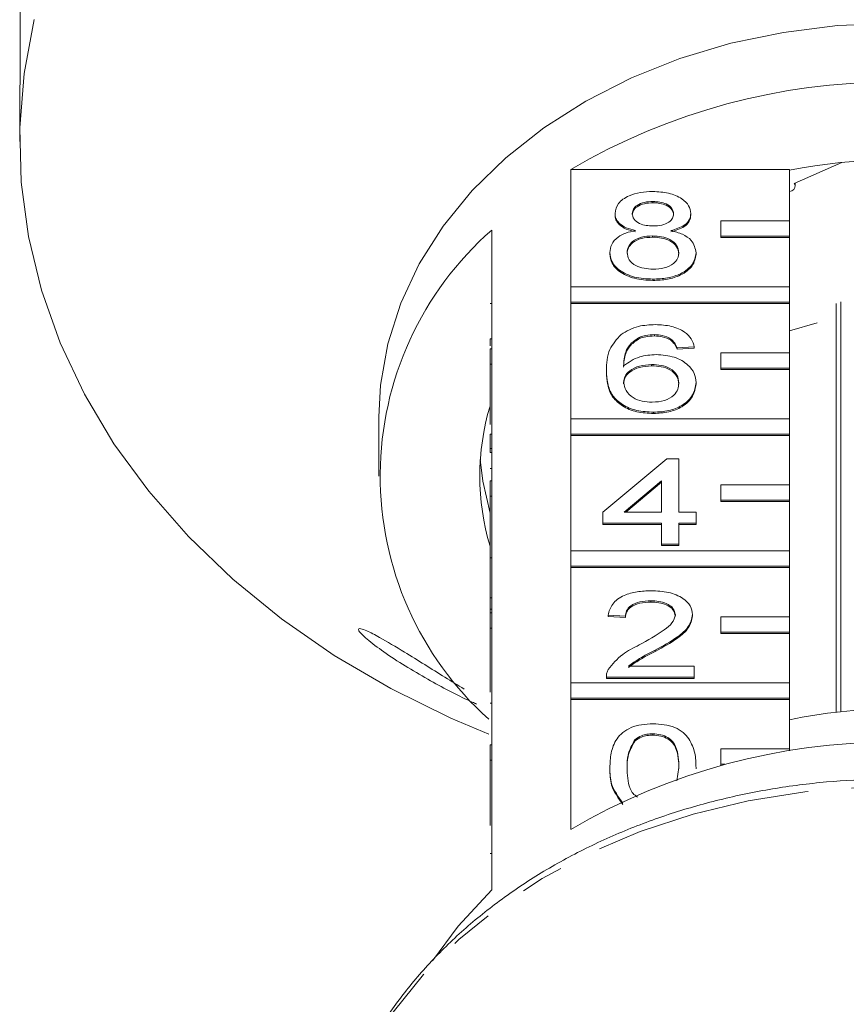
# Model space of a CAD drawing. Units: millimetres. Extents: x -31 to 620, y 16 to 341.
# Drawn here: x 332 to 356, y 278 to 307 of the extents above; entities that cross this region are included whole.
import ezdxf

# ---------------------------------------------------------------- set-up
doc = ezdxf.new("R2010")
doc.units = ezdxf.units.MM
doc.linetypes.add('PHANTOM', pattern=[12.7, 6.35, -1.27, 1.27, -1.27, 1.27, -1.27])

msp = doc.modelspace()

# ---------------------------------------------------------------- linework, layer by layer
at = {"color": 7, "linetype": 'Continuous', "lineweight": 15}
for p, q in [((331.98, 307.983), (331.98, 305.822)), ((331.966, 304.615), (331.966, 303.695)), ((356.003, 303.078), (354.608, 302.462)), ((348.079, 299.446), (348.079, 302.879)), ((348.079, 302.879), (354.466, 302.879)), ((354.466, 302.879), (354.466, 301.374)), ((354.635, 302.385), (354.635, 302.473)), ((350.478, 301.939), (350.478, 301.9)), ((349.369, 301.593), (349.369, 301.555)), ((351.587, 301.585), (351.587, 301.546)), ((354.466, 301.374), (352.466, 301.374)), ((352.466, 301.374), (352.466, 300.924)), ((354.466, 300.924), (354.466, 301.374)), ((345.766, 301.106), (345.766, 297.635)), ((350.467, 300.934), (350.467, 300.896)), ((352.466, 300.924), (354.466, 300.924)), ((352.466, 300.924), (352.466, 300.886)), ((354.466, 300.924), (354.466, 300.886)), ((352.466, 300.886), (354.466, 300.886)), ((354.466, 300.886), (354.466, 299.446)), ((349.218, 300.447), (349.218, 300.409)), ((351.738, 300.439), (351.738, 300.4)), ((350.478, 299.671), (350.478, 299.632)), ((354.466, 299.446), (348.079, 299.446)), ((348.079, 299.446), (348.079, 298.996)), ((354.466, 298.996), (354.466, 299.446)), ((345.716, 298.958), (345.766, 298.958)), ((348.079, 298.996), (348.079, 298.958)), ((348.079, 298.996), (354.466, 298.996)), ((348.079, 295.589), (348.079, 298.958)), ((348.079, 298.958), (354.466, 298.958)), ((354.466, 298.996), (354.466, 298.958)), ((354.466, 298.958), (354.466, 297.517)), ((355.834, 298.963), (355.834, 287.016)), ((355.968, 287.03), (355.968, 299.007)), ((355.275, 298.394), (354.466, 298.157)), ((350.52, 298.05), (350.52, 298.012)), ((345.716, 297.928), (345.716, 297.72)), ((345.716, 297.928), (345.766, 297.928)), ((350.091, 297.976), (350.091, 297.937)), ((351.002, 297.921), (351.002, 297.883)), ((345.716, 297.635), (345.766, 297.635)), ((345.716, 297.185), (345.716, 297.635)), ((345.766, 297.185), (345.766, 297.635)), ((351.688, 297.694), (351.184, 297.662)), ((351.184, 297.662), (351.184, 297.623)), ((351.688, 297.656), (351.184, 297.623)), ((351.688, 297.694), (351.688, 297.656)), ((354.466, 297.517), (352.466, 297.517)), ((352.466, 297.517), (352.466, 297.068)), ((354.466, 297.068), (354.466, 297.517)), ((345.716, 295.421), (345.716, 297.185)), ((345.716, 297.185), (345.766, 297.185)), ((345.766, 297.185), (345.766, 293.779)), ((349.117, 296.998), (349.117, 296.96)), ((350.437, 297.176), (350.437, 297.137)), ((352.466, 297.068), (354.466, 297.068)), ((352.466, 297.068), (352.466, 297.029)), ((352.466, 297.029), (354.466, 297.029)), ((354.466, 297.068), (354.466, 297.029)), ((354.466, 297.029), (354.466, 295.589)), ((351.738, 296.647), (351.738, 296.609)), ((350.495, 295.782), (350.495, 295.744)), ((342.466, 295.651), (342.466, 293.916)), ((354.466, 295.589), (348.079, 295.589)), ((348.079, 295.589), (348.079, 295.139)), ((354.466, 295.139), (354.466, 295.589)), ((345.716, 295.145), (345.766, 295.145)), ((345.716, 295.145), (345.716, 294.726)), ((348.079, 295.139), (354.466, 295.139)), ((348.079, 295.139), (348.079, 295.101)), ((348.079, 291.732), (348.079, 295.101)), ((348.079, 295.101), (354.466, 295.101)), ((354.466, 295.139), (354.466, 295.101)), ((354.466, 295.101), (354.466, 293.661)), ((345.716, 294.726), (345.766, 294.726)), ((345.716, 294.726), (345.716, 294.606)), ((345.716, 294.606), (345.766, 294.606)), ((349.016, 292.866), (350.881, 294.421)), ((350.881, 294.421), (351.234, 294.421)), ((351.234, 294.421), (351.234, 292.866)), ((345.716, 294.136), (345.766, 294.136)), ((345.716, 293.329), (345.716, 293.779)), ((345.716, 293.779), (345.766, 293.779)), ((345.766, 293.329), (345.766, 293.779)), ((350.73, 293.776), (349.639, 292.866)), ((350.73, 293.738), (349.684, 292.866)), ((350.73, 292.866), (350.73, 293.776)), ((354.466, 293.661), (352.466, 293.661)), ((352.466, 293.661), (352.466, 293.211)), ((354.466, 293.211), (354.466, 293.661)), ((345.716, 291.525), (345.716, 293.329)), ((345.716, 293.329), (345.766, 293.329)), ((345.766, 293.329), (345.766, 289.922)), ((352.466, 293.211), (354.466, 293.211)), ((352.466, 293.211), (352.466, 293.172)), ((352.466, 293.172), (354.466, 293.172)), ((354.466, 293.211), (354.466, 293.172)), ((354.466, 293.172), (354.466, 291.732)), ((349.016, 292.542), (349.016, 292.866)), ((349.639, 292.866), (350.73, 292.866)), ((351.234, 292.866), (351.738, 292.866)), ((351.738, 292.866), (351.738, 292.542)), ((350.73, 292.542), (349.016, 292.542)), ((349.016, 292.542), (349.016, 292.504)), ((350.73, 292.504), (349.016, 292.504)), ((350.73, 291.926), (350.73, 292.542)), ((351.738, 292.542), (351.234, 292.542)), ((351.234, 292.542), (351.234, 291.926)), ((351.738, 292.504), (351.234, 292.504)), ((351.738, 292.542), (351.738, 292.504)), ((354.466, 291.732), (348.079, 291.732)), ((348.079, 291.732), (348.079, 291.282)), ((351.234, 291.926), (350.73, 291.926)), ((350.73, 291.926), (350.73, 291.888)), ((351.234, 291.888), (350.73, 291.888)), ((351.234, 291.926), (351.234, 291.888)), ((354.466, 291.282), (354.466, 291.732)), ((345.716, 291.525), (345.766, 291.525)), ((345.716, 291.525), (345.716, 290.355)), ((348.079, 291.282), (354.466, 291.282)), ((348.079, 291.282), (348.079, 291.244)), ((348.079, 287.876), (348.079, 291.244)), ((348.079, 291.244), (354.466, 291.244)), ((354.466, 291.282), (354.466, 291.244)), ((354.466, 291.244), (354.466, 289.804)), ((345.716, 290.355), (345.766, 290.355)), ((345.716, 290.355), (345.716, 290.031)), ((345.716, 290.031), (345.766, 290.031)), ((345.716, 290.031), (345.716, 289.922)), ((350.417, 290.274), (350.417, 290.236)), ((345.716, 289.472), (345.716, 289.922)), ((345.716, 289.922), (345.766, 289.922)), ((345.766, 289.472), (345.766, 289.922)), ((349.672, 289.82), (349.168, 289.853)), ((349.168, 289.853), (349.168, 289.814)), ((349.672, 289.782), (349.168, 289.814)), ((349.672, 289.82), (349.672, 289.782)), ((351.638, 289.868), (351.638, 289.83)), ((354.466, 289.804), (352.466, 289.804)), ((352.466, 289.804), (352.466, 289.354)), ((354.466, 289.354), (354.466, 289.804)), ((345.716, 287.598), (345.716, 289.472)), ((345.716, 289.472), (345.766, 289.472)), ((345.766, 289.472), (345.766, 286.065)), ((352.466, 289.354), (352.466, 289.316)), ((352.466, 289.354), (354.466, 289.354)), ((352.466, 289.316), (354.466, 289.316)), ((354.466, 289.354), (354.466, 289.316)), ((354.466, 289.316), (354.466, 287.876)), ((350.547, 288.831), (350.547, 288.793)), ((349.765, 288.362), (351.688, 288.362)), ((351.688, 288.362), (351.688, 288.038)), ((349.117, 288.053), (349.117, 288.038)), ((351.688, 288.038), (349.117, 288.038)), ((349.117, 288.038), (349.117, 288)), ((351.688, 288), (349.117, 288)), ((351.688, 288.038), (351.688, 288)), ((354.466, 287.876), (348.079, 287.876)), ((348.079, 287.876), (348.079, 287.426)), ((354.466, 287.426), (354.466, 287.876)), ((348.079, 287.426), (354.466, 287.426)), ((348.079, 287.426), (348.079, 287.387)), ((354.466, 287.426), (354.466, 287.387)), ((345.716, 287.28), (345.766, 287.28)), ((348.079, 283.595), (348.079, 287.387)), ((348.079, 287.387), (354.466, 287.387)), ((354.466, 287.387), (354.466, 285.947)), ((350.473, 286.386), (350.473, 286.347)), ((345.716, 285.615), (345.716, 286.065)), ((345.716, 286.065), (345.766, 286.065)), ((345.766, 285.615), (345.766, 286.065)), ((349.95, 286.213), (349.95, 286.174)), ((354.466, 285.947), (352.466, 285.947)), ((352.466, 285.947), (352.466, 285.497)), ((354.466, 285.891), (354.466, 285.947)), ((345.716, 283.708), (345.716, 285.615)), ((345.716, 285.615), (345.766, 285.615)), ((345.766, 285.615), (345.766, 281.823)), ((349.218, 285.396), (349.218, 285.358)), ((351.178, 285.015), (351.234, 285.397)), ((351.738, 285.396), (351.738, 285.358)), ((352.466, 285.497), (352.584, 285.497)), ((352.466, 285.497), (352.466, 285.466))]:
    msp.add_line(p, q, dxfattribs=at)
at = {"color": 8, "linetype": 'PHANTOM', "lineweight": 0}
msp.add_line((345.716, 282.886), (345.766, 282.886), dxfattribs=at)
at = {"color": 7, "linetype": 'Continuous', "lineweight": 15, "flags": 128}
for points in [[(332.394, 307.261), (332.098, 305.684), (331.971, 304.093), (332.014, 302.5), (332.225, 300.915), (332.605, 299.348), (333.15, 297.81), (333.857, 296.312), (334.722, 294.862), (335.737, 293.471), (336.897, 292.149), (338.194, 290.903), (339.62, 289.742), (341.164, 288.674), (342.816, 287.706), (344.566, 286.845), (345.683, 286.371)], [(357.466, 307.142), (355.871, 307.077), (354.295, 306.882), (352.755, 306.561), (351.268, 306.115), (349.851, 305.551), (348.52, 304.875), (347.291, 304.094), (346.177, 303.218), (345.191, 302.256), (344.344, 301.219), (343.646, 300.119), (343.105, 298.969), (342.726, 297.78), (342.514, 296.568), (342.466, 295.651)], [(354.466, 302.234), (354.535, 302.252), (354.593, 302.292), (354.628, 302.345), (354.633, 302.405), (354.608, 302.462)], [(345.432, 294.398), (345.504, 293.767), (345.716, 292.833)], [(345.766, 281.823), (344.785, 280.769), (344.038, 279.754)]]:
    msp.add_lwpolyline(points, dxfattribs=at)
at = {"color": 8, "linetype": 'PHANTOM', "lineweight": 0, "flags": 128}
msp.add_lwpolyline([(374.13, 272.338), (374.046, 273.384), (373.788, 274.662), (373.362, 275.914), (372.773, 277.126), (372.027, 278.286), (371.132, 279.383), (370.096, 280.404), (368.931, 281.34), (367.648, 282.181), (366.261, 282.919), (364.783, 283.545), (363.231, 284.053), (361.619, 284.438), (359.964, 284.696), (358.284, 284.825), (356.596, 284.823), (354.916, 284.691), (353.263, 284.428), (351.653, 284.039), (350.102, 283.527), (348.627, 282.898), (347.243, 282.157), (345.964, 281.313), (344.802, 280.374), (343.771, 279.35), (342.88, 278.252), (342.139, 277.089), (341.555, 275.876), (341.134, 274.623), (340.881, 273.344), (340.834, 272.918)], dxfattribs=at)
at = {"color": 7, "linetype": 'Continuous', "lineweight": 15}
for centre, radius, start, end in [((357.466, 286.868), 18.559, 59.6177, 120.3823), ((357.466, 287.536), 15.611, 78.9204, 101.0796), ((352.058, 293.919), 9.552, 131.2001, 228.0871), ((352.562, 293.916), 7.146, 163.3543, 196.6457), ((357.466, 272.568), 14.54, 78.0926, 101.9074), ((357.466, 267.584), 18.559, 59.6177, 120.3823)]:
    msp.add_arc(centre, radius, start, end, dxfattribs=at)
for points, knots in [([(331.966, 304.615), (331.966, 304.64), (331.966, 304.733), (331.968, 304.954), (331.973, 305.241), (331.978, 305.525), (331.98, 305.715), (331.98, 305.801), (331.98, 305.822)], [0, 0, 0, 0, 0.078071, 0.289555, 0.501514, 0.715103, 0.930743, 1, 1, 1, 1]), ([(349.369, 301.593), (349.389, 301.693), (349.428, 301.893), (349.738, 302.107), (350.105, 302.217), (350.349, 302.226), (350.472, 302.23)], [0, 0, 0, 0, 0.2792713, 0.5586756, 0.7790739, 1, 1, 1, 1]), ([(350.472, 302.23), (350.63, 302.223), (350.945, 302.207), (351.318, 302.043), (351.551, 301.823), (351.575, 301.664), (351.587, 301.585)], [0, 0, 0, 0, 0.2803483, 0.5596925, 0.7798209, 1, 1, 1, 1]), ([(350.478, 301.939), (350.393, 301.935), (350.222, 301.928), (350.017, 301.841), (349.894, 301.721), (349.88, 301.634), (349.873, 301.591)], [0, 0, 0, 0, 0.2803652, 0.5593665, 0.7797012, 1, 1, 1, 1]), ([(350.478, 301.9), (350.393, 301.897), (350.222, 301.89), (350.017, 301.802), (349.894, 301.682), (349.88, 301.596), (349.873, 301.553)], [0, 0, 0, 0, 0.280365, 0.559367, 0.779701, 1, 1, 1, 1]), ([(351.083, 301.576), (351.073, 301.632), (351.053, 301.744), (350.888, 301.869), (350.683, 301.931), (350.547, 301.936), (350.478, 301.939)], [0, 0, 0, 0, 0.279693, 0.559145, 0.779317, 1, 1, 1, 1]), ([(351.083, 301.538), (351.073, 301.594), (351.053, 301.706), (350.888, 301.83), (350.683, 301.893), (350.547, 301.898), (350.478, 301.9)], [0, 0, 0, 0, 0.279693, 0.559145, 0.779317, 1, 1, 1, 1]), ([(349.965, 301.089), (349.873, 301.114), (349.69, 301.163), (349.49, 301.291), (349.384, 301.443), (349.374, 301.543), (349.369, 301.593)], [0, 0, 0, 0, 0.28031, 0.559637, 0.779691, 1, 1, 1, 1]), ([(349.965, 301.051), (349.873, 301.075), (349.69, 301.125), (349.49, 301.253), (349.384, 301.405), (349.374, 301.505), (349.369, 301.555)], [0, 0, 0, 0, 0.28031, 0.559637, 0.779691, 1, 1, 1, 1]), ([(349.873, 301.591), (349.882, 301.534), (349.9, 301.421), (350.065, 301.293), (350.275, 301.232), (350.413, 301.228), (350.483, 301.226)], [0, 0, 0, 0, 0.279936, 0.558845, 0.779075, 1, 1, 1, 1]), ([(350.483, 301.226), (350.569, 301.229), (350.74, 301.236), (350.945, 301.324), (351.065, 301.447), (351.077, 301.533), (351.083, 301.576)], [0, 0, 0, 0, 0.280478, 0.559259, 0.779576, 1, 1, 1, 1]), ([(351.587, 301.585), (351.579, 301.523), (351.562, 301.398), (351.372, 301.201), (351.143, 301.132), (351.004, 301.089)], [0, 0, 0, 0, 0.280612, 0.560833, 1, 1, 1, 1]), ([(351.587, 301.546), (351.579, 301.484), (351.562, 301.36), (351.372, 301.163), (351.143, 301.093), (351.004, 301.051)], [0, 0, 0, 0, 0.280612, 0.560833, 1, 1, 1, 1]), ([(349.218, 300.447), (349.227, 300.529), (349.245, 300.691), (349.425, 300.894), (349.681, 301.029), (349.87, 301.069), (349.965, 301.089)], [0, 0, 0, 0, 0.280187, 0.559469, 0.779548, 1, 1, 1, 1]), ([(350.467, 300.934), (350.355, 300.928), (350.132, 300.916), (349.879, 300.786), (349.741, 300.622), (349.728, 300.51), (349.722, 300.453)], [0, 0, 0, 0, 0.280111, 0.558976, 0.779307, 1, 1, 1, 1]), ([(351.234, 300.443), (351.223, 300.517), (351.202, 300.663), (351, 300.832), (350.736, 300.923), (350.557, 300.93), (350.467, 300.934)], [0, 0, 0, 0, 0.27997, 0.559316, 0.779349, 1, 1, 1, 1]), ([(351.004, 301.089), (351.121, 301.058), (351.354, 300.997), (351.671, 300.776), (351.713, 300.566), (351.738, 300.439)], [0, 0, 0, 0, 0.281226, 0.561787, 1, 1, 1, 1]), ([(350.467, 300.896), (350.355, 300.89), (350.132, 300.878), (349.879, 300.748), (349.741, 300.584), (349.728, 300.471), (349.722, 300.415)], [0, 0, 0, 0, 0.280111, 0.558976, 0.779307, 1, 1, 1, 1]), ([(351.234, 300.405), (351.223, 300.478), (351.202, 300.625), (351, 300.794), (350.736, 300.884), (350.557, 300.892), (350.467, 300.896)], [0, 0, 0, 0, 0.27997, 0.559316, 0.779349, 1, 1, 1, 1]), ([(350.478, 299.671), (350.294, 299.681), (349.926, 299.701), (349.502, 299.905), (349.254, 300.169), (349.23, 300.354), (349.218, 300.447)], [0, 0, 0, 0, 0.280131, 0.559335, 0.779523, 1, 1, 1, 1]), ([(350.478, 299.632), (350.294, 299.642), (349.926, 299.663), (349.502, 299.866), (349.254, 300.131), (349.23, 300.316), (349.218, 300.409)], [0, 0, 0, 0, 0.280131, 0.559335, 0.779523, 1, 1, 1, 1]), ([(349.722, 300.453), (349.732, 300.38), (349.752, 300.234), (349.947, 300.061), (350.216, 299.979), (350.393, 299.968), (350.482, 299.962)], [0, 0, 0, 0, 0.280552, 0.558516, 0.77917, 1, 1, 1, 1]), ([(351.738, 300.439), (351.717, 300.321), (351.675, 300.087), (351.33, 299.828), (350.908, 299.688), (350.622, 299.676), (350.478, 299.671)], [0, 0, 0, 0, 0.279532, 0.559025, 0.779261, 1, 1, 1, 1]), ([(351.738, 300.4), (351.717, 300.283), (351.675, 300.048), (351.33, 299.79), (350.908, 299.65), (350.622, 299.638), (350.478, 299.632)], [0, 0, 0, 0, 0.279532, 0.559025, 0.779261, 1, 1, 1, 1]), ([(350.482, 299.962), (350.595, 299.968), (350.819, 299.979), (351.077, 300.108), (351.215, 300.274), (351.228, 300.387), (351.234, 300.443)], [0, 0, 0, 0, 0.280192, 0.559073, 0.779305, 1, 1, 1, 1]), ([(349.546, 298.055), (349.707, 298.149), (349.996, 298.317), (350.382, 298.334), (350.553, 298.342)], [0, 0, 0, 0, 0.55838, 1, 1, 1, 1]), ([(350.553, 298.342), (350.711, 298.334), (351.025, 298.317), (351.399, 298.151), (351.619, 297.928), (351.665, 297.772), (351.688, 297.694)], [0, 0, 0, 0, 0.280049, 0.559187, 0.779374, 1, 1, 1, 1]), ([(349.117, 296.998), (349.122, 297.209), (349.132, 297.586), (349.419, 297.912), (349.546, 298.055)], [0, 0, 0, 0, 0.561396, 1, 1, 1, 1]), ([(350.52, 298.05), (350.435, 298.046), (350.284, 298.039), (350.15, 297.995), (350.091, 297.976)], [0, 0, 0, 0, 0.5597166, 1, 1, 1, 1]), ([(351.002, 297.921), (350.923, 297.963), (350.781, 298.038), (350.6, 298.047), (350.52, 298.05)], [0, 0, 0, 0, 0.559004, 1, 1, 1, 1]), ([(350.091, 297.976), (349.995, 297.914), (349.803, 297.791), (349.639, 297.493), (349.628, 297.27), (349.621, 297.134)], [0, 0, 0, 0, 0.279359, 0.559176, 1, 1, 1, 1]), ([(350.091, 297.937), (349.995, 297.876), (349.803, 297.753), (349.639, 297.454), (349.628, 297.232), (349.621, 297.096)], [0, 0, 0, 0, 0.2793589, 0.5591759, 1, 1, 1, 1]), ([(350.52, 298.012), (350.435, 298.008), (350.284, 298.001), (350.15, 297.957), (350.091, 297.937)], [0, 0, 0, 0, 0.559717, 1, 1, 1, 1]), ([(351.002, 297.883), (350.923, 297.924), (350.781, 297.999), (350.6, 298.008), (350.52, 298.012)], [0, 0, 0, 0, 0.559004, 1, 1, 1, 1]), ([(351.184, 297.662), (351.163, 297.714), (351.127, 297.808), (351.04, 297.886), (351.002, 297.921)], [0, 0, 0, 0, 0.560488, 1, 1, 1, 1]), ([(351.184, 297.623), (351.163, 297.676), (351.127, 297.77), (351.04, 297.848), (351.002, 297.883)], [0, 0, 0, 0, 0.560488, 1, 1, 1, 1]), ([(349.621, 297.134), (349.765, 297.239), (350.023, 297.427), (350.407, 297.455), (350.577, 297.467)], [0, 0, 0, 0, 0.5586251, 1, 1, 1, 1]), ([(350.577, 297.467), (350.757, 297.452), (351.118, 297.421), (351.503, 297.191), (351.711, 296.921), (351.729, 296.738), (351.738, 296.647)], [0, 0, 0, 0, 0.279141, 0.558815, 0.77917, 1, 1, 1, 1]), ([(350.495, 295.782), (350.33, 295.792), (349.999, 295.811), (349.568, 295.989), (349.267, 296.272), (349.136, 296.623), (349.123, 296.873), (349.117, 296.998)], [0, 0, 0, 0, 0.1865061, 0.372724, 0.5589943, 0.7792547, 1, 1, 1, 1]), ([(350.495, 295.744), (350.33, 295.753), (349.999, 295.772), (349.568, 295.951), (349.267, 296.234), (349.136, 296.585), (349.123, 296.835), (349.117, 296.96)], [0, 0, 0, 0, 0.1865061, 0.372724, 0.5589943, 0.7792547, 1, 1, 1, 1]), ([(350.437, 297.176), (350.316, 297.167), (350.075, 297.151), (349.8, 297.013), (349.641, 296.837), (349.628, 296.715), (349.621, 296.654)], [0, 0, 0, 0, 0.27974, 0.559339, 0.779412, 1, 1, 1, 1]), ([(350.437, 297.137), (350.316, 297.129), (350.075, 297.112), (349.8, 296.974), (349.641, 296.799), (349.628, 296.676), (349.621, 296.615)], [0, 0, 0, 0, 0.27974, 0.559339, 0.779412, 1, 1, 1, 1]), ([(351.234, 296.637), (351.226, 296.716), (351.208, 296.873), (351.008, 297.063), (350.726, 297.163), (350.534, 297.172), (350.437, 297.176)], [0, 0, 0, 0, 0.2804558, 0.5593637, 0.7793112, 1, 1, 1, 1]), ([(351.234, 296.599), (351.226, 296.678), (351.208, 296.835), (351.008, 297.024), (350.726, 297.125), (350.534, 297.133), (350.437, 297.137)], [0, 0, 0, 0, 0.280456, 0.559364, 0.779311, 1, 1, 1, 1]), ([(349.621, 296.654), (349.636, 296.571), (349.665, 296.407), (349.868, 296.209), (350.153, 296.091), (350.356, 296.079), (350.457, 296.074)], [0, 0, 0, 0, 0.280082, 0.55977, 0.779688, 1, 1, 1, 1]), ([(350.457, 296.074), (350.581, 296.083), (350.829, 296.101), (351.092, 296.261), (351.218, 296.45), (351.229, 296.575), (351.234, 296.637)], [0, 0, 0, 0, 0.279489, 0.558551, 0.778978, 1, 1, 1, 1]), ([(351.738, 296.647), (351.719, 296.524), (351.679, 296.278), (351.375, 295.982), (350.948, 295.808), (350.646, 295.791), (350.495, 295.782)], [0, 0, 0, 0, 0.28023, 0.559761, 0.779759, 1, 1, 1, 1]), ([(351.738, 296.609), (351.719, 296.486), (351.679, 296.24), (351.375, 295.944), (350.948, 295.77), (350.646, 295.753), (350.495, 295.744)], [0, 0, 0, 0, 0.28023, 0.559761, 0.779759, 1, 1, 1, 1]), ([(349.168, 289.853), (349.197, 289.965), (349.255, 290.189), (349.592, 290.436), (350.014, 290.551), (350.29, 290.561), (350.428, 290.566)], [0, 0, 0, 0, 0.280235, 0.558893, 0.779132, 1, 1, 1, 1]), ([(350.428, 290.566), (350.599, 290.558), (350.942, 290.543), (351.351, 290.368), (351.601, 290.127), (351.625, 289.954), (351.638, 289.868)], [0, 0, 0, 0, 0.280482, 0.559644, 0.779749, 1, 1, 1, 1]), ([(350.417, 290.274), (350.308, 290.269), (350.091, 290.258), (349.83, 290.145), (349.69, 289.985), (349.678, 289.875), (349.672, 289.82)], [0, 0, 0, 0, 0.28041, 0.559489, 0.779375, 1, 1, 1, 1]), ([(350.417, 290.236), (350.308, 290.23), (350.091, 290.22), (349.83, 290.107), (349.69, 289.946), (349.678, 289.837), (349.672, 289.782)], [0, 0, 0, 0, 0.28041, 0.559489, 0.779375, 1, 1, 1, 1]), ([(351.133, 289.865), (351.12, 289.93), (351.094, 290.059), (350.889, 290.194), (350.654, 290.265), (350.496, 290.271), (350.417, 290.274)], [0, 0, 0, 0, 0.27908, 0.558612, 0.779043, 1, 1, 1, 1]), ([(351.133, 289.827), (351.12, 289.891), (351.094, 290.021), (350.889, 290.156), (350.654, 290.227), (350.496, 290.233), (350.417, 290.236)], [0, 0, 0, 0, 0.27908, 0.558612, 0.779043, 1, 1, 1, 1]), ([(350.076, 288.983), (350.328, 289.122), (350.678, 289.314), (351.064, 289.615), (351.11, 289.782), (351.133, 289.865)], [0, 0, 0, 0, 0.561313, 0.781386, 1, 1, 1, 1]), ([(351.638, 289.868), (351.611, 289.747), (351.558, 289.505), (351.135, 289.155), (350.77, 288.954), (350.547, 288.831)], [0, 0, 0, 0, 0.278741, 0.558834, 1, 1, 1, 1]), ([(351.638, 289.83), (351.611, 289.709), (351.558, 289.467), (351.135, 289.117), (350.77, 288.916), (350.547, 288.793)], [0, 0, 0, 0, 0.278741, 0.558834, 1, 1, 1, 1]), ([(345.323, 287.255), (345.281, 287.274), (344.871, 287.454), (344.159, 287.827), (343.314, 288.315), (342.695, 288.714), (342.242, 289.046), (341.982, 289.274), (341.869, 289.403), (341.864, 289.462), (341.945, 289.462), (342.142, 289.388), (342.566, 289.166), (343.337, 288.704), (344.201, 288.159), (344.771, 287.808), (344.956, 287.694)], [0, 0, 0, 0, 0.018414, 0.178435, 0.265238, 0.351745, 0.42932, 0.465226, 0.501468, 0.533258, 0.560124, 0.599714, 0.661448, 0.76566, 0.92403, 1, 1, 1, 1]), ([(349.17, 288.263), (349.296, 288.42), (349.522, 288.701), (349.907, 288.897), (350.076, 288.983)], [0, 0, 0, 0, 0.558359, 1, 1, 1, 1]), ([(350.547, 288.831), (350.388, 288.752), (350.106, 288.61), (349.869, 288.438), (349.765, 288.362)], [0, 0, 0, 0, 0.560619, 1, 1, 1, 1]), ([(350.547, 288.793), (350.388, 288.713), (350.106, 288.572), (349.869, 288.4), (349.765, 288.324)], [0, 0, 0, 0, 0.560619, 1, 1, 1, 1]), ([(349.117, 288.038), (349.119, 288.081), (349.121, 288.158), (349.155, 288.231), (349.17, 288.263)], [0, 0, 0, 0, 0.559956, 1, 1, 1, 1]), ([(349.218, 285.396), (349.224, 285.539), (349.236, 285.825), (349.363, 286.178), (349.585, 286.428), (349.831, 286.578), (350.144, 286.665), (350.367, 286.673), (350.478, 286.677)], [0, 0, 0, 0, 0.250495, 0.500372, 0.625439, 0.750208, 0.87498, 1, 1, 1, 1]), ([(350.478, 286.677), (350.59, 286.673), (350.812, 286.664), (351.124, 286.578), (351.377, 286.431), (351.581, 286.174), (351.728, 285.826), (351.735, 285.54), (351.738, 285.396)], [0, 0, 0, 0, 0.125019, 0.249935, 0.374635, 0.499696, 0.749581, 1, 1, 1, 1]), ([(350.473, 286.386), (350.416, 286.383), (350.301, 286.379), (350.109, 286.326), (350.01, 286.256), (349.95, 286.213)], [0, 0, 0, 0, 0.280453, 0.560688, 1, 1, 1, 1]), ([(350.473, 286.347), (350.416, 286.345), (350.301, 286.34), (350.109, 286.288), (350.01, 286.217), (349.95, 286.174)], [0, 0, 0, 0, 0.280453, 0.560688, 1, 1, 1, 1]), ([(351.234, 285.397), (351.231, 285.605), (351.226, 285.864), (351.068, 286.158), (350.918, 286.281), (350.714, 286.371), (350.553, 286.381), (350.473, 286.386)], [0, 0, 0, 0, 0.500352, 0.625529, 0.750516, 0.875255, 1, 1, 1, 1]), ([(351.234, 285.359), (351.231, 285.566), (351.226, 285.825), (351.068, 286.12), (350.918, 286.242), (350.714, 286.333), (350.553, 286.343), (350.473, 286.347)], [0, 0, 0, 0, 0.500352, 0.625529, 0.750516, 0.875255, 1, 1, 1, 1]), ([(349.95, 286.213), (349.868, 286.065), (349.721, 285.801), (349.722, 285.521), (349.722, 285.397)], [0, 0, 0, 0, 0.558059, 1, 1, 1, 1]), ([(349.95, 286.174), (349.868, 286.027), (349.721, 285.763), (349.722, 285.483), (349.722, 285.359)], [0, 0, 0, 0, 0.558059, 1, 1, 1, 1]), ([(349.6, 284.361), (349.466, 284.545), (349.226, 284.874), (349.22, 285.236), (349.218, 285.396)], [0, 0, 0, 0, 0.557973, 1, 1, 1, 1]), ([(349.722, 285.397), (349.728, 285.192), (349.735, 284.935), (349.877, 284.643), (349.977, 284.572), (350.024, 284.539)], [0, 0, 0, 0, 0.683146, 0.854088, 1, 1, 1, 1]), ([(349.6, 284.323), (349.466, 284.506), (349.226, 284.836), (349.22, 285.198), (349.218, 285.358)], [0, 0, 0, 0, 0.557973, 1, 1, 1, 1]), ([(374.134, 272.082), (374.129, 272.312), (374.114, 272.958), (373.97, 274.017), (373.657, 275.241), (373.194, 276.435), (372.587, 277.589), (371.842, 278.693), (370.964, 279.736), (369.961, 280.708), (368.842, 281.602), (367.617, 282.408), (366.299, 283.118), (364.899, 283.726), (363.43, 284.227), (361.907, 284.616), (360.343, 284.889), (358.752, 285.045), (357.15, 285.081), (355.55, 284.998), (353.968, 284.796), (352.417, 284.476), (350.911, 284.042), (349.465, 283.496), (348.093, 282.845), (346.806, 282.092), (345.617, 281.245), (344.537, 280.312), (343.578, 279.3), (342.749, 278.22), (342.058, 277.083), (341.508, 275.899), (341.118, 274.681), (340.898, 273.69), (340.864, 273.107), (340.854, 272.942)], [0, 0, 0, 0, 0.017048, 0.047841, 0.078649, 0.109505, 0.140443, 0.171481, 0.202624, 0.233862, 0.26518, 0.296559, 0.327982, 0.359433, 0.390901, 0.422378, 0.453859, 0.485343, 0.51683, 0.548323, 0.579821, 0.611328, 0.642843, 0.674367, 0.705897, 0.737426, 0.768945, 0.800437, 0.831885, 0.863267, 0.89456, 0.925745, 0.956813, 0.987771, 1, 1, 1, 1])]:
    msp.add_open_spline(points, degree=3, knots=knots, dxfattribs=at)

doc.saveas('drawing.dxf')
